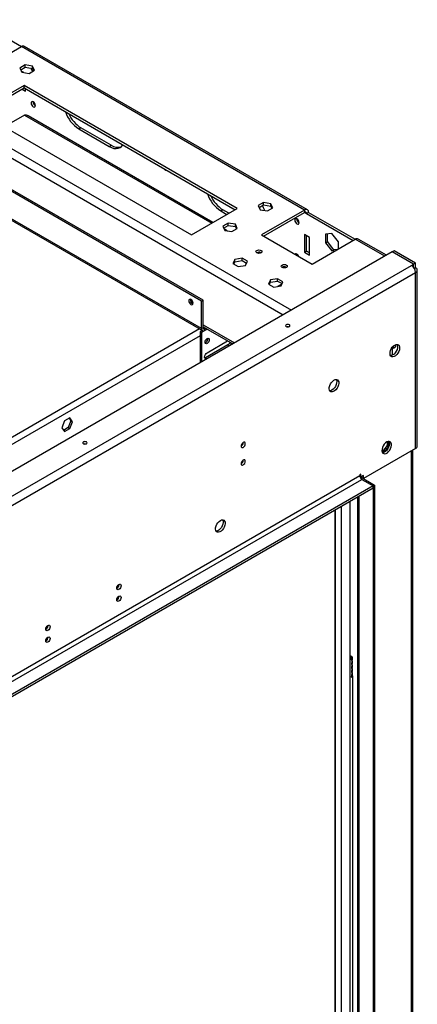
# Model space of a CAD drawing. Units: millimetres. Extents: x 2 to 4202, y 4 to 5944.
# Drawn here: x 3021 to 3299, y 1424 to 2111 of the extents above; entities that cross this region are included whole.
import ezdxf

# ---------------------------------------------------------------- set-up
doc = ezdxf.new("R2010")
doc.units = ezdxf.units.MM
doc.header["$LTSCALE"] = 20

msp = doc.modelspace()

# ---------------------------------------------------------------- linework, layer by layer
at = {"color": 7, "linetype": 'Continuous', "lineweight": 25}
for p, q in [((2990.242, 2110.509), (3022.769, 2091.732)), ((2992.717, 2074.384), (3022.769, 2091.733)), ((3220.052, 1977.844), (3022.769, 2091.733)), ((3222.052, 1978.042), (3024.769, 2091.931)), ((3025.334, 2078.967), (3021.619, 2076.822)), ((3021.619, 2076.822), (3022.979, 2073.893)), ((3022.217, 2075.534), (3025.334, 2077.334)), ((3024.331, 2073.683), (3022.616, 2074.673)), ((3022.979, 2073.893), (3028.054, 2073.108)), ((3023.476, 2073.815), (3023.476, 2074.177)), ((3030.409, 2078.182), (3025.334, 2078.967)), ((3025.334, 2077.334), (3025.334, 2078.967)), ((3025.334, 2077.334), (3030.409, 2076.549)), ((3028.054, 2073.108), (3031.769, 2075.252)), ((3031.769, 2075.252), (3030.409, 2078.182)), ((3030.409, 2076.549), (3030.409, 2078.182)), ((3030.409, 2076.549), (3031.171, 2074.907)), ((3024.537, 2064.587), (3010.784, 2056.648)), ((3012.177, 2055.818), (3024.537, 2062.954)), ((3023.119, 2062.135), (3025.598, 2060.704)), ((3025.598, 2062.337), (3024.533, 2062.952)), ((3173.03, 1978.864), (3024.537, 2064.587)), ((3024.537, 2062.954), (3024.537, 2064.587)), ((3024.537, 2062.954), (3171.615, 1978.048)), ((3025.598, 2060.704), (3025.598, 2062.342)), ((3032.315, 2050.62), (3032.384, 2050.582)), ((2998.728, 2042.748), (3141.21, 1960.495)), ((3024.891, 2043.965), (3010.755, 2035.805)), ((3156.224, 1969.163), (3027.451, 2043.502)), ((3062.721, 2034.374), (3064.135, 2035.19)), ((3062.721, 2034.374), (3083.934, 2022.128)), ((3085.348, 2022.944), (3064.135, 2035.19)), ((3148.281, 1914.364), (2956.655, 2024.987)), ((3149.341, 1914.976), (2957.716, 2025.599)), ((3083.934, 2022.128), (3085.348, 2022.944)), ((3148.281, 1895.175), (2956.655, 2005.798)), ((2957.276, 2004.425), (3148.902, 1893.802)), ((3141.21, 1960.495), (3173.03, 1978.864)), ((3161.716, 1977.226), (3163.13, 1978.042)), ((3161.716, 1977.226), (3165.953, 1974.779)), ((3167.368, 1975.596), (3163.13, 1978.042)), ((3191.504, 1983.039), (3187.789, 1980.894)), ((3187.789, 1980.894), (3189.149, 1977.965)), ((3188.387, 1979.606), (3191.504, 1981.406)), ((3189.149, 1977.965), (3194.224, 1977.18)), ((3220.052, 1977.844), (3190, 1960.495)), ((3196.579, 1982.254), (3191.504, 1983.039)), ((3191.504, 1981.406), (3191.504, 1983.039)), ((3191.504, 1981.406), (3196.579, 1980.621)), ((3194.224, 1977.18), (3197.939, 1979.324)), ((3197.939, 1979.324), (3196.579, 1982.254)), ((3196.579, 1980.621), (3196.579, 1982.254)), ((3196.579, 1980.621), (3197.341, 1978.979)), ((3220.052, 1977.844), (3220.052, 1976.211)), ((3191.415, 1959.678), (3220.052, 1976.211)), ((3222.881, 1976.21), (3221.466, 1975.394)), ((3221.466, 1975.394), (3253.993, 1956.617)), ((3222.881, 1976.21), (3255.407, 1957.433)), ((3166.755, 1968.752), (3163.04, 1966.607)), ((3163.04, 1966.607), (3164.4, 1963.677)), ((3163.638, 1965.319), (3166.755, 1967.119)), ((3166.211, 1963.397), (3163.915, 1964.723)), ((3164.4, 1963.677), (3169.475, 1962.892)), ((3171.83, 1967.967), (3166.755, 1968.752)), ((3166.755, 1967.119), (3166.755, 1968.752)), ((3166.755, 1967.119), (3171.83, 1966.334)), ((3169.475, 1962.892), (3173.19, 1965.037)), ((3173.19, 1965.037), (3171.83, 1967.967)), ((3171.83, 1966.334), (3171.83, 1967.967)), ((3171.83, 1966.334), (3172.592, 1964.692)), ((3216.163, 1968.983), (3216.232, 1968.945)), ((3190, 1960.495), (3225.356, 1940.085)), ((3223.588, 1958.655), (3220.052, 1960.696)), ((3220.052, 1960.696), (3220.052, 1948.448)), ((3221.466, 1949.264), (3221.466, 1959.88)), ((3223.588, 1946.407), (3223.588, 1958.655)), ((3225.356, 1940.085), (3255.407, 1957.433)), ((3239.144, 1961.425), (3234.619, 1961.02)), ((3234.619, 1961.02), (3234.619, 1954.986)), ((3236.033, 1955.802), (3236.033, 1961.146)), ((3243.67, 1955.795), (3239.144, 1961.425)), ((3277.085, 1946.272), (3257.407, 1957.632)), ((3220.052, 1948.448), (3221.466, 1949.264)), ((3223.588, 1948.04), (3221.466, 1949.264)), ((3234.619, 1954.986), (3236.033, 1955.802)), ((3234.619, 1954.986), (3239.144, 1949.356)), ((3240.558, 1950.172), (3236.033, 1955.802)), ((3239.144, 1949.356), (3240.558, 1950.172)), ((3239.144, 1949.356), (3241.832, 1949.596)), ((3243.246, 1950.413), (3240.558, 1950.172)), ((3243.67, 1950.657), (3243.67, 1955.795)), ((3282.631, 1949.474), (3281.217, 1948.657)), ((3297.48, 1940.901), (3282.631, 1949.474)), ((3281.146, 1948.616), (1987.989, 1202.093)), ((3171.471, 1943.474), (3170.111, 1940.545)), ((3176.546, 1944.259), (3171.471, 1943.474)), ((3171.471, 1941.841), (3171.471, 1943.474)), ((3171.471, 1941.841), (3176.546, 1942.626)), ((3180.261, 1942.115), (3176.546, 1944.259)), ((3176.546, 1942.626), (3176.546, 1944.259)), ((3176.546, 1942.626), (3179.663, 1940.827)), ((3189.717, 1948.085), (3189.785, 1948.045)), ((3220.052, 1948.448), (3223.588, 1946.407)), ((3295.995, 1940.044), (3281.146, 1948.616)), ((3296.066, 1940.085), (3281.217, 1948.657)), ((3281.217, 1948.657), (3281.217, 1948.576)), ((2004.182, 1194.296), (3294.652, 1939.269)), ((3170.111, 1940.545), (3173.826, 1938.4)), ((3170.709, 1940.2), (3171.471, 1941.841)), ((3173.826, 1938.4), (3178.901, 1939.185)), ((3178.901, 1939.185), (3180.261, 1942.115)), ((3207.395, 1937.88), (3207.462, 1937.839)), ((3294.652, 1939.269), (3295.995, 1940.044)), ((3295.816, 1938.307), (3295.995, 1938.411)), ((3295.995, 1938.411), (3295.995, 1940.044)), ((3297.48, 1940.901), (3296.066, 1940.085)), ((3296.066, 1938.014), (3296.066, 1940.085)), ((3296.652, 1937.157), (3297.48, 1937.635)), ((3297.48, 1937.635), (3297.48, 1940.901)), ((3298.652, 1813.317), (3298.652, 1936.002)), ((2007.01, 1189.397), (3297.48, 1934.37)), ((3196.22, 1929.187), (3194.86, 1926.258)), ((3201.295, 1929.972), (3196.22, 1929.187)), ((3196.22, 1927.554), (3196.22, 1929.187)), ((3205.01, 1927.828), (3201.295, 1929.972)), ((3201.295, 1928.339), (3201.295, 1929.972)), ((3297.48, 1811.684), (3297.48, 1934.37)), ((3194.86, 1926.258), (3198.575, 1924.113)), ((3195.458, 1925.913), (3196.22, 1927.554)), ((3196.22, 1927.554), (3201.295, 1928.339)), ((3198.575, 1924.113), (3203.65, 1924.898)), ((3204.294, 1926.286), (3201.245, 1924.526)), ((3201.295, 1928.339), (3204.412, 1926.54)), ((3203.65, 1924.898), (3205.01, 1927.828)), ((3148.281, 1914.364), (3149.341, 1914.976)), ((3149.341, 1895.787), (3149.341, 1914.976)), ((3141.917, 1912.648), (3142.297, 1912.486)), ((3148.281, 1895.175), (3148.281, 1914.364)), ((3149.341, 1895.787), (3148.281, 1895.175)), ((3152.271, 1894.784), (3148.281, 1892.481)), ((3149.342, 1896.476), (3170.084, 1884.501)), ((3150.998, 1895.519), (3150.402, 1895.175)), ((3150.402, 1895.175), (3150.402, 1893.95)), ((3152.059, 1894.907), (3150.402, 1893.95)), ((3148.675, 1893.933), (3147.22, 1893.093)), ((3147.22, 1893.093), (3148.281, 1892.481)), ((3147.22, 1893.093), (3147.22, 1871.303)), ((3148.281, 1892.481), (3148.281, 1871.915)), ((3166.666, 1883.905), (3151.109, 1874.924)), ((3152.17, 1878.395), (3166.416, 1886.619)), ((3167.726, 1883.293), (3152.17, 1874.312)), ((3166.666, 1883.905), (3167.726, 1883.293)), ((3282.065, 1881.62), (3281.199, 1882.12)), ((3281.217, 1882.11), (3281.217, 1876.622)), ((3282.065, 1883.067), (3282.065, 1881.62)), ((3282.065, 1881.62), (3283.48, 1882.436)), ((3283.48, 1883.989), (3283.48, 1882.436)), ((3151.109, 1874.924), (3150.508, 1874.699)), ((3151.109, 1874.924), (3152.17, 1874.312)), ((3056.447, 1832.98), (3052.732, 1830.835)), ((3055.998, 1832.721), (3057.244, 1830.949)), ((3058.304, 1830.337), (3056.447, 1832.98)), ((3052.732, 1830.835), (3050.874, 1826.048)), ((3050.874, 1826.048), (3052.732, 1823.405)), ((3055.386, 1826.162), (3052.119, 1824.276)), ((3052.732, 1823.405), (3056.447, 1825.549)), ((3057.244, 1830.949), (3055.386, 1826.162)), ((3055.386, 1826.162), (3056.447, 1825.549)), ((3056.447, 1825.549), (3058.304, 1830.337)), ((3057.244, 1830.949), (3058.304, 1830.337)), ((3277.717, 1813.644), (3274.499, 1809.641)), ((3275.592, 1809.068), (3278.777, 1813.031)), ((3277.717, 1816.376), (3277.717, 1813.644)), ((3277.717, 1813.644), (3278.777, 1813.031)), ((3278.777, 1813.031), (3278.777, 1816.634)), ((3297.48, 1811.684), (3261.065, 1790.662)), ((3274.499, 1809.641), (3274.026, 1809.684)), ((3274.17, 1809.153), (3275.514, 1809.033)), ((3274.499, 1809.641), (3275.536, 1809.043)), ((3295.531, 1189.987), (3295.531, 1810.559)), ((3258.59, 1792.499), (2045.901, 1092.429)), ((3259.297, 1793.724), (3258.59, 1793.316)), ((3258.59, 1793.316), (3258.59, 1792.499)), ((3259.297, 1791.683), (3258.634, 1792.065)), ((3258.943, 1791.887), (3268.843, 1786.172)), ((3259.297, 1791.683), (3259.297, 1793.724)), ((3261.064, 1792.703), (3259.297, 1791.683)), ((3259.65, 1791.887), (3259.65, 1791.478)), ((3261.064, 1790.662), (3261.064, 1792.703)), ((2047.316, 1089.98), (3260.004, 1790.05)), ((3267.782, 1785.56), (2055.094, 1085.49)), ((3260.004, 1790.05), (3267.782, 1785.56)), ((3267.782, 1785.56), (3268.843, 1786.172)), ((3267.782, 1783.926), (3267.782, 1785.56)), ((3267.782, 1785.56), (3267.782, 1160.089)), ((3268.843, 1786.172), (3268.843, 1160.702)), ((3267.782, 1783.926), (2055.094, 1083.856)), ((3257.004, 1777.704), (3257.004, 1167.029)), ((3251.872, 1178.219), (3251.872, 1774.742)), ((3241.265, 1768.619), (3241.265, 1163.966)), ((3089.329, 1715.165), (3090.526, 1715.855)), ((3039.832, 1686.591), (3041.028, 1687.281)), ((3251.872, 1667.362), (3252.933, 1666.749)), ((3251.872, 1666.545), (3252.226, 1666.341)), ((3252.226, 1665.525), (3251.872, 1665.321)), ((3251.872, 1664.504), (3252.933, 1665.116)), ((3252.226, 1666.341), (3252.933, 1666.749)), ((3252.226, 1665.525), (3252.933, 1665.116)), ((3252.933, 1663.892), (3252.933, 1665.116)), ((3252.933, 1663.892), (3252.933, 1662.361)), ((3252.933, 1661.136), (3252.933, 1662.361)), ((3252.933, 1661.136), (3252.933, 1659.605)), ((3253.518, 1664.708), (3253.518, 1665.933)), ((3253.518, 1661.952), (3253.518, 1663.177)), ((3252.933, 1658.38), (3252.933, 1659.605)), ((3252.933, 1658.38), (3252.933, 1656.849)), ((3252.933, 1655.624), (3252.933, 1656.849)), ((3252.933, 1655.624), (3252.933, 1654.093)), ((3252.933, 1652.868), (3252.933, 1654.093)), ((3253.518, 1659.196), (3253.518, 1660.421)), ((3253.518, 1656.441), (3253.518, 1657.665)), ((3253.518, 1653.685), (3253.518, 1654.91)), ((3252.933, 1652.868), (3252.579, 1652.664)), ((3252.579, 1652.256), (3253.64, 1652.868)), ((3252.579, 1652.664), (3252.579, 1652.256)), ((3253.241, 1653.098), (3253.64, 1652.868)), ((3253.64, 1209.487), (3253.64, 1652.868))]:
    msp.add_line(p, q, dxfattribs=at)
at = {"color": 8, "linetype": 'Continuous', "lineweight": 25}
for p, q in [((2895.49, 2083.568), (3205.202, 1904.775)), ((3024.891, 2043.965), (3155.345, 1968.655)), ((2987.9, 2036.753), (3210.86, 1908.041)), ((3220.052, 1976.21), (3221.466, 1975.394)), ((3275.913, 1945.596), (3255.407, 1957.433)), ((3146.902, 1894.956), (2036.68, 1254.038)), ((3149.341, 1897.829), (3171.256, 1885.178)), ((3150.402, 1895.175), (3149.341, 1895.787)), ((3147.22, 1890.241), (2040.923, 1251.589)), ((3294.652, 1189.48), (3294.652, 1810.051)), ((3258.943, 1791.887), (3258.715, 1791.755)), ((3258.943, 1791.887), (3258.943, 1791.887)), ((3257.882, 1778.212), (3257.882, 1166.34)), ((3245.862, 1166.584), (3245.862, 1771.272)), ((3241.619, 1166.584), (3241.619, 1768.823)), ((3252.226, 1666.341), (3252.226, 1665.525))]:
    msp.add_line(p, q, dxfattribs=at)
at = {"color": 7, "linetype": 'Continuous', "lineweight": 25, "flags": 128}
for points in [[(3030.901, 2049.804), (3031.469, 2049.606), (3031.951, 2049.7), (3032.273, 2050.07), (3032.386, 2050.661), (3032.273, 2051.383), (3031.951, 2052.125), (3031.469, 2052.775), (3030.901, 2053.233), (3030.333, 2053.431), (3029.851, 2053.337), (3029.529, 2052.967), (3029.416, 2052.376), (3029.529, 2051.654), (3029.851, 2050.912), (3030.333, 2050.262), (3030.901, 2049.804)], [(3083.934, 2022.128), (3085.593, 2021.321), (3087.212, 2020.835), (3088.749, 2020.683), (3090.169, 2020.868), (3091.434, 2021.386), (3092.515, 2022.223), (3093.317, 2023.248)], [(3122.825, 2005.801), (3123.231, 2005.66), (3123.575, 2005.727), (3123.619, 2005.755)], [(3192.33, 1977.473), (3191.51, 1979.473), (3190.757, 1980.974)], [(3214.749, 1971.596), (3214.181, 1971.794), (3213.699, 1971.7), (3213.377, 1971.33), (3213.264, 1970.739), (3213.377, 1970.017), (3213.699, 1969.275), (3214.181, 1968.625), (3214.749, 1968.167), (3215.317, 1967.969), (3215.799, 1968.063), (3216.121, 1968.433), (3216.234, 1969.024), (3216.121, 1969.746), (3215.799, 1970.488), (3215.317, 1971.138), (3214.749, 1971.596)], [(3186.747, 1948.004), (3186.292, 1948.397), (3186.132, 1948.861), (3186.292, 1949.325), (3186.747, 1949.718), (3187.429, 1949.981), (3188.232, 1950.074), (3189.036, 1949.981), (3189.717, 1949.718), (3190.172, 1949.325), (3190.332, 1948.861), (3190.172, 1948.397), (3189.717, 1948.004), (3189.036, 1947.741), (3188.232, 1947.649), (3187.429, 1947.741), (3186.747, 1948.004)], [(3214.749, 1947.1), (3214.181, 1947.298), (3213.699, 1947.204), (3213.446, 1946.96)], [(3204.425, 1937.799), (3203.97, 1938.192), (3203.81, 1938.656), (3203.97, 1939.12), (3204.425, 1939.513), (3205.106, 1939.776), (3205.91, 1939.868), (3206.714, 1939.776), (3207.395, 1939.513), (3207.85, 1939.12), (3208.01, 1938.656), (3207.85, 1938.192), (3207.395, 1937.799), (3206.714, 1937.536), (3205.91, 1937.444), (3205.106, 1937.536), (3204.425, 1937.799)], [(3140.856, 1912.016), (3141.431, 1911.816), (3141.919, 1911.91), (3142.244, 1912.285), (3142.359, 1912.883), (3142.244, 1913.613), (3141.919, 1914.364), (3141.431, 1915.022), (3140.856, 1915.486), (3140.281, 1915.686), (3139.794, 1915.591), (3139.468, 1915.216), (3139.354, 1914.618), (3139.468, 1913.888), (3139.794, 1913.137), (3140.281, 1912.48), (3140.856, 1912.016)], [(3209.446, 1897.836), (3208.959, 1898.023), (3208.385, 1898.089), (3207.811, 1898.023), (3207.324, 1897.836), (3206.999, 1897.555), (3206.885, 1897.223), (3206.999, 1896.892), (3207.324, 1896.611), (3207.811, 1896.423), (3208.385, 1896.358), (3208.959, 1896.423), (3209.446, 1896.611), (3209.771, 1896.892), (3209.885, 1897.223), (3209.771, 1897.555), (3209.446, 1897.836)], [(3208.884, 1896.407), (3208.385, 1896.456), (3207.886, 1896.407)], [(3153.655, 1887.417), (3153.542, 1886.696), (3153.22, 1885.954), (3152.738, 1885.304), (3152.17, 1884.845), (3151.602, 1884.648), (3151.12, 1884.742), (3150.798, 1885.112), (3150.685, 1885.703), (3150.798, 1886.424), (3151.12, 1887.167), (3151.602, 1887.816), (3152.17, 1888.275), (3152.738, 1888.472), (3153.22, 1888.379), (3153.542, 1888.008), (3153.655, 1887.417)], [(3151.966, 1886.266), (3152.128, 1886.696), (3152.241, 1887.417)], [(3152.241, 1887.417), (3152.128, 1888.008), (3152.025, 1888.183)], [(3282.985, 1883.745), (3283.891, 1884.125), (3284.73, 1884.188), (3285.439, 1883.931), (3285.967, 1883.373), (3286.273, 1882.554), (3286.336, 1881.537), (3286.15, 1880.395), (3285.729, 1879.214), (3285.104, 1878.082), (3284.323, 1877.082), (3283.442, 1876.288), (3282.527, 1875.76), (3281.647, 1875.537), (3280.865, 1875.635), (3280.241, 1876.046), (3279.82, 1876.741), (3279.634, 1877.668), (3279.696, 1878.757), (3280.002, 1879.93), (3280.53, 1881.097), (3281.24, 1882.173), (3282.078, 1883.078), (3282.985, 1883.745)], [(3284.545, 1884.202), (3284.735, 1883.809), (3284.921, 1882.882), (3284.859, 1881.793), (3284.553, 1880.62), (3284.025, 1879.453), (3283.316, 1878.377), (3282.477, 1877.472), (3281.57, 1876.805)], [(3152.17, 1874.312), (3151.493, 1874.077), (3150.92, 1874.188), (3150.537, 1874.629), (3150.402, 1875.333), (3150.537, 1876.192), (3150.92, 1877.075), (3151.493, 1877.849), (3152.17, 1878.395)], [(3281.57, 1876.805), (3280.664, 1876.425), (3280.01, 1876.348)], [(3240.558, 1859.253), (3241.464, 1859.632), (3242.303, 1859.696), (3243.013, 1859.439), (3243.54, 1858.881), (3243.847, 1858.062), (3243.909, 1857.044), (3243.723, 1855.903), (3243.302, 1854.722), (3242.678, 1853.59), (3241.896, 1852.59), (3241.016, 1851.796), (3240.101, 1851.268), (3239.22, 1851.045), (3238.439, 1851.142), (3237.814, 1851.554), (3237.393, 1852.249), (3237.207, 1853.175), (3237.27, 1854.265), (3237.576, 1855.437), (3238.104, 1856.605), (3238.813, 1857.681), (3239.652, 1858.586), (3240.558, 1859.253)], [(3242.118, 1859.71), (3242.309, 1859.317), (3242.495, 1858.39), (3242.433, 1857.3), (3242.126, 1856.128), (3241.599, 1854.961), (3240.889, 1853.884), (3240.05, 1852.979), (3239.144, 1852.312)], [(3239.144, 1852.312), (3238.238, 1851.933), (3237.584, 1851.856)], [(3068.024, 1816.195), (3067.538, 1816.383), (3066.964, 1816.449), (3066.389, 1816.383), (3065.903, 1816.195), (3065.578, 1815.914), (3065.464, 1815.583), (3065.578, 1815.251), (3065.903, 1814.97), (3066.39, 1814.783), (3066.964, 1814.717), (3067.538, 1814.783), (3068.024, 1814.97), (3068.349, 1815.251), (3068.464, 1815.583), (3068.349, 1815.914), (3068.024, 1816.195)], [(3067.463, 1814.766), (3066.964, 1814.816), (3066.464, 1814.766)], [(3177.272, 1812.43), (3177.84, 1812.889), (3178.322, 1813.539), (3178.644, 1814.281), (3178.757, 1815.002), (3178.644, 1815.593), (3178.322, 1815.964), (3177.84, 1816.057), (3177.272, 1815.86), (3176.704, 1815.401), (3176.222, 1814.751), (3175.9, 1814.009), (3175.787, 1813.288), (3175.9, 1812.697), (3176.222, 1812.327), (3176.704, 1812.233), (3177.272, 1812.43)], [(3277.328, 1816.177), (3276.422, 1815.51), (3275.583, 1814.605), (3274.873, 1813.529), (3274.346, 1812.361), (3274.039, 1811.189), (3273.977, 1810.099), (3274.163, 1809.173), (3274.584, 1808.478), (3275.208, 1808.066), (3275.99, 1807.969), (3276.87, 1808.192), (3277.785, 1808.72), (3278.666, 1809.514), (3279.447, 1810.514), (3280.072, 1811.646), (3280.493, 1812.827), (3280.679, 1813.968), (3280.616, 1814.986), (3280.31, 1815.805), (3279.783, 1816.363), (3279.073, 1816.62), (3278.234, 1816.556), (3277.328, 1816.177)], [(3278.888, 1816.634), (3278.896, 1816.621), (3279.202, 1815.802), (3279.265, 1814.785), (3279.078, 1813.643), (3278.658, 1812.462), (3278.033, 1811.33), (3277.252, 1810.33), (3276.371, 1809.537), (3275.456, 1809.009), (3274.575, 1808.785), (3274.354, 1808.78)], [(3177.272, 1800.182), (3177.84, 1800.641), (3178.322, 1801.291), (3178.644, 1802.033), (3178.757, 1802.754), (3178.644, 1803.345), (3178.322, 1803.716), (3177.84, 1803.809), (3177.272, 1803.612), (3176.704, 1803.153), (3176.222, 1802.503), (3175.9, 1801.761), (3175.787, 1801.04), (3175.9, 1800.449), (3176.222, 1800.078), (3176.704, 1799.985), (3177.272, 1800.182)], [(3161.362, 1761.445), (3162.268, 1761.824), (3163.107, 1761.888), (3163.817, 1761.631), (3164.345, 1761.072), (3164.651, 1760.254), (3164.713, 1759.236), (3164.527, 1758.094), (3164.106, 1756.914), (3163.482, 1755.781), (3162.7, 1754.781), (3161.82, 1753.988), (3160.905, 1753.46), (3160.024, 1753.236), (3159.243, 1753.334), (3158.618, 1753.745), (3158.197, 1754.44), (3158.011, 1755.367), (3158.074, 1756.457), (3158.38, 1757.629), (3158.908, 1758.796), (3159.617, 1759.873), (3160.456, 1760.778), (3161.362, 1761.445)], [(3162.922, 1761.902), (3162.93, 1761.889), (3163.237, 1761.07), (3163.299, 1760.052), (3163.113, 1758.911), (3162.692, 1757.73), (3162.068, 1756.598), (3161.286, 1755.598), (3160.405, 1754.804), (3159.491, 1754.276), (3158.61, 1754.053), (3158.388, 1754.047)], [(3090.652, 1716.862), (3091.22, 1717.06), (3091.702, 1716.966), (3092.023, 1716.596), (3092.137, 1716.005), (3092.023, 1715.283), (3091.702, 1714.541), (3091.22, 1713.892), (3090.652, 1713.433), (3090.083, 1713.235), (3089.602, 1713.329), (3089.28, 1713.7), (3089.167, 1714.29), (3089.28, 1715.012), (3089.602, 1715.754), (3090.083, 1716.404), (3090.652, 1716.862)], [(3090.652, 1708.697), (3091.22, 1708.895), (3091.702, 1708.801), (3092.023, 1708.431), (3092.137, 1707.839), (3092.023, 1707.118), (3091.702, 1706.376), (3091.22, 1705.726), (3090.652, 1705.268), (3090.083, 1705.07), (3089.602, 1705.164), (3089.28, 1705.534), (3089.167, 1706.125), (3089.28, 1706.847), (3089.602, 1707.589), (3090.083, 1708.239), (3090.652, 1708.697)], [(3041.154, 1688.288), (3041.722, 1688.486), (3042.204, 1688.392), (3042.526, 1688.022), (3042.639, 1687.431), (3042.526, 1686.709), (3042.204, 1685.967), (3041.722, 1685.317), (3041.154, 1684.859), (3040.586, 1684.661), (3040.104, 1684.755), (3039.782, 1685.125), (3039.669, 1685.716), (3039.782, 1686.438), (3040.104, 1687.18), (3040.586, 1687.83), (3041.154, 1688.288)], [(3041.154, 1680.123), (3041.722, 1680.32), (3042.204, 1680.227), (3042.526, 1679.856), (3042.639, 1679.265), (3042.526, 1678.544), (3042.204, 1677.802), (3041.722, 1677.152), (3041.154, 1676.693), (3040.586, 1676.496), (3040.104, 1676.589), (3039.782, 1676.96), (3039.669, 1677.551), (3039.782, 1678.272), (3040.104, 1679.014), (3040.586, 1679.664), (3041.154, 1680.123)]]:
    msp.add_lwpolyline(points, dxfattribs=at)
at = {"color": 7, "linetype": 'Continuous', "lineweight": 25}
for centre, radius, start, end in [((3023.941, 2090.096), 2.013, 65.702309, 125.61092), ((3032.75, 2077.075), 3.348, 186.403489, 228.956619), ((3033.959, 2053.281), 3.128, 180.172646, 238.283308), ((3074.953, 2053.635), 22.817, 198.678946, 237.581501), ((3076.127, 2054.149), 22.433, 204.084578, 237.686292), ((3089.884, 2029.55), 8.013, 235.52226, 286.105876), ((3124.055, 2007.719), 2.279, 207.3598, 237.334198), ((3173.948, 1996.486), 22.817, 198.679032, 237.581483), ((3175.122, 1997.001), 22.433, 204.084598, 237.686307), ((3221.156, 1976.49), 1.747, 350.784546, 129.201745), ((3217.807, 1971.643), 3.127, 180.166858, 238.28701), ((3220.604, 1975.534), 0.873, 350.789327, 129.205835), ((3256.579, 1955.797), 2.013, 65.702309, 125.61092), ((3188.235, 1945.331), 3.128, 61.716834, 119.817822), ((3217.268, 1947.083), 2.589, 178.786094, 201.201865), ((3212.976, 1944.357), 3.266, 19.654917, 57.126255), ((3205.913, 1935.126), 3.128, 61.716817, 119.81781), ((3291.34, 1934.09), 6.147, 2.605508, 57.394924), ((3296.861, 1936.002), 1.746, 290.784701, 69.216593), ((3143.312, 1915.169), 2.889, 170.712118, 249.314079), ((3143.459, 1915.228), 3.006, 172.530981, 239.141094), ((3149.574, 1894.965), 1.31, 170.784294, 309.204955), ((3149.988, 1895.682), 0.655, 170.778222, 309.211027), ((3149.734, 1887.966), 2.85, 290.517109, 9.489045), ((3164.578, 1887.145), 3.854, 302.79694, 336.906925), ((3165.638, 1886.533), 3.854, 302.79694, 336.906925), ((3174.306, 1815.858), 3.036, 299.247671, 0.755921), ((3296.65, 1813.517), 2.012, 294.379329, 354.301878), ((3174.306, 1803.61), 3.036, 299.24639, 0.757202), ((3261.66, 1792.639), 3.074, 182.605945, 237.394486), ((3087.687, 1716.859), 3.034, 299.226769, 0.778619), ((3087.685, 1708.695), 3.036, 299.248183, 0.759001), ((3038.189, 1688.285), 3.034, 299.226986, 0.776606), ((3038.187, 1680.121), 3.036, 299.248377, 0.757012), ((3252.071, 1665.933), 0.437, 290.785467, 69.209911), ((3252.623, 1665.933), 0.873, 290.782661, 69.218633), ((3252.518, 1664.808), 1.006, 294.370192, 354.311015), ((3252.636, 1663.169), 0.861, 290.143562, 63.84715), ((3252.518, 1662.052), 1.006, 294.370192, 354.311015), ((3252.636, 1660.414), 0.861, 290.143562, 63.84715), ((3252.518, 1659.296), 1.006, 294.370192, 354.311015), ((3252.636, 1657.658), 0.861, 290.143562, 63.84715), ((3252.518, 1656.54), 1.006, 294.370192, 354.311015), ((3252.636, 1654.902), 0.861, 290.143742, 63.850303), ((3252.518, 1653.784), 1.006, 294.370192, 354.311015)]:
    msp.add_arc(centre, radius, start, end, dxfattribs=at)
msp.add_open_spline([(3027.446, 2043.495), (3027.433, 2043.505), (3027.083, 2043.798), (3026.193, 2044.01), (3025.313, 2043.98), (3024.891, 2043.965)], degree=3, knots=[0, 0, 0, 0, 0.0189358, 0.5288007, 1, 1, 1, 1], dxfattribs=at)

doc.saveas('drawing.dxf')
